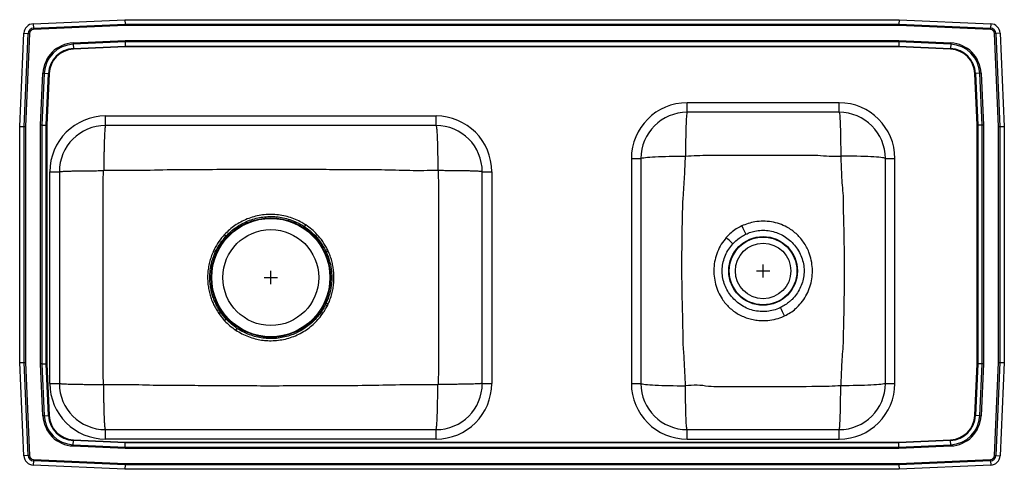
# Model space of a CAD drawing. Extents: x -18.6 to 18.6, y -8.5 to 8.5.
import ezdxf

# ---------------------------------------------------------------- set-up
doc = ezdxf.new("R2010")
doc.units = 0
doc.header["$MEASUREMENT"] = 0
doc.linetypes.add('SLD-SOLID', pattern=[0])
doc.layers.get('0').update_dxf_attribs({"linetype": 'CONTINUOUS'})

# ---------------------------------------------------------------- blocks, each defined once
blk = doc.blocks.new('DRKADQ371765L_TOP')
at = {"color": 7, "linetype": 'SLD-SOLID'}
for p, q in [((-18.113, 27.497), (-14.642, 27.652)), ((-14.642, 27.652), (-14.639, 27.489)), ((-14.642, 27.652), (14.642, 27.652)), ((14.642, 27.652), (14.639, 27.489)), ((14.642, 27.652), (18.113, 27.497)), ((-18.113, 27.497), (-18.105, 27.334)), ((-18.105, 27.334), (-14.639, 27.489)), ((-14.637, 27.437), (-18.103, 27.282)), ((-14.639, 27.489), (14.639, 27.489)), ((14.637, 27.437), (-14.637, 27.437)), ((18.103, 27.282), (14.637, 27.437)), ((14.639, 27.489), (18.105, 27.334)), ((18.113, 27.497), (18.105, 27.334)), ((-18.625, 23.617), (-18.467, 27.142)), ((-18.467, 27.142), (-18.304, 27.135)), ((-18.462, 23.614), (-18.304, 27.135)), ((-18.252, 27.133), (-18.41, 23.613)), ((-16.601, 26.772), (-14.638, 26.86)), ((-14.638, 26.86), (14.638, 26.86)), ((14.638, 26.86), (16.601, 26.772)), ((18.41, 23.613), (18.252, 27.133)), ((18.467, 27.142), (18.304, 27.135)), ((18.304, 27.135), (18.462, 23.614)), ((18.467, 27.142), (18.625, 23.617)), ((-14.637, 26.811), (-16.599, 26.723)), ((-16.599, 26.723), (-16.592, 26.561)), ((-16.592, 26.561), (-14.633, 26.648)), ((-14.633, 26.624), (-16.591, 26.536)), ((14.637, 26.811), (-14.637, 26.811)), ((-14.637, 26.811), (-14.633, 26.648)), ((-14.633, 26.648), (14.633, 26.648)), ((14.633, 26.624), (-14.633, 26.624)), ((14.637, 26.811), (14.633, 26.648)), ((14.633, 26.648), (16.592, 26.561)), ((16.591, 26.536), (14.633, 26.624)), ((16.599, 26.723), (14.637, 26.811)), ((16.599, 26.723), (16.592, 26.561)), ((-17.833, 23.665), (-17.745, 25.629)), ((-17.696, 25.626), (-17.784, 23.664)), ((-17.696, 25.626), (-17.533, 25.619)), ((-17.621, 23.661), (-17.533, 25.619)), ((-17.509, 25.618), (-17.597, 23.66)), ((17.597, 23.66), (17.509, 25.618)), ((17.696, 25.626), (17.533, 25.619)), ((17.533, 25.619), (17.621, 23.661)), ((17.784, 23.664), (17.696, 25.626)), ((17.745, 25.629), (17.833, 23.665)), ((12.375, 24.511), (6.625, 24.511)), ((6.625, 24.152), (6.625, 24.511)), ((12.375, 24.152), (12.375, 24.511)), ((-15.375, 23.652), (-15.375, 24.011)), ((-15.375, 24.011), (-2.875, 24.011)), ((-2.875, 23.652), (-2.875, 24.011)), ((12.375, 24.152), (6.625, 24.152)), ((-18.625, 23.617), (-18.462, 23.614)), ((-18.625, 14.687), (-18.625, 23.617)), ((-18.462, 14.691), (-18.462, 23.614)), ((-18.41, 23.613), (-18.41, 14.692)), ((-17.833, 14.639), (-17.833, 23.665)), ((-17.784, 23.664), (-17.784, 14.64)), ((-17.784, 23.664), (-17.621, 23.661)), ((-17.621, 14.644), (-17.621, 23.661)), ((-17.597, 23.66), (-17.597, 14.644)), ((-2.875, 23.652), (-15.375, 23.652)), ((17.597, 14.644), (17.597, 23.66)), ((17.784, 23.664), (17.621, 23.661)), ((17.621, 23.661), (17.621, 14.644)), ((17.784, 14.64), (17.784, 23.664)), ((17.833, 23.665), (17.833, 14.639)), ((18.41, 14.692), (18.41, 23.613)), ((18.462, 23.614), (18.625, 23.617)), ((18.462, 23.614), (18.462, 14.691)), ((18.625, 23.617), (18.625, 14.687)), ((4.516, 22.402), (4.516, 13.902)), ((4.516, 22.402), (4.875, 22.402)), ((4.875, 22.402), (4.875, 13.902)), ((14.125, 22.402), (14.484, 22.402)), ((14.125, 13.902), (14.125, 22.402)), ((14.484, 13.902), (14.484, 22.402)), ((-17.484, 21.902), (-17.125, 21.902)), ((-17.484, 13.902), (-17.484, 21.902)), ((-17.125, 21.902), (-17.125, 13.902)), ((-1.125, 21.902), (-0.766, 21.902)), ((-1.125, 13.902), (-1.125, 21.902)), ((-0.766, 21.902), (-0.766, 13.902)), ((-10.873, 19.533), (-10.812, 19.476)), ((-7.439, 19.477), (-7.378, 19.534)), ((-11.267, 18.965), (-11.301, 18.893)), ((-11.225, 18.858), (-11.301, 18.893)), ((-6.984, 18.965), (-7.059, 18.928)), ((-7.059, 18.928), (-7.028, 18.865)), ((-6.952, 18.9), (-7.028, 18.865)), ((-7.026, 16.946), (-7.059, 16.877)), ((-7.026, 16.946), (-6.949, 16.911)), ((-11.093, 16.545), (-10.872, 16.27)), ((-10.811, 16.327), (-11.024, 16.593)), ((-10.811, 16.327), (-10.872, 16.27)), ((-18.625, 14.687), (-18.462, 14.691)), ((-18.467, 11.162), (-18.625, 14.687)), ((-18.304, 11.169), (-18.462, 14.691)), ((-18.41, 14.692), (-18.252, 11.172)), ((-17.745, 12.676), (-17.833, 14.639)), ((-17.784, 14.64), (-17.621, 14.644)), ((-17.784, 14.64), (-17.696, 12.678)), ((-17.533, 12.685), (-17.621, 14.644)), ((-17.597, 14.644), (-17.509, 12.687)), ((17.509, 12.687), (17.597, 14.644)), ((17.621, 14.644), (17.533, 12.685)), ((17.784, 14.64), (17.621, 14.644)), ((17.696, 12.678), (17.784, 14.64)), ((17.833, 14.639), (17.745, 12.676)), ((18.252, 11.172), (18.41, 14.692)), ((18.462, 14.691), (18.304, 11.169)), ((18.462, 14.691), (18.625, 14.687)), ((18.625, 14.687), (18.467, 11.162)), ((-17.484, 13.902), (-17.125, 13.902)), ((-1.125, 13.902), (-0.766, 13.902)), ((4.516, 13.902), (4.875, 13.902)), ((14.125, 13.902), (14.484, 13.902)), ((-17.696, 12.678), (-17.533, 12.685)), ((17.696, 12.678), (17.533, 12.685)), ((-15.375, 11.794), (-15.375, 12.152)), ((-15.375, 12.152), (-2.875, 12.152)), ((-2.875, 11.794), (-2.875, 12.152)), ((6.625, 11.794), (6.625, 12.152)), ((6.625, 12.152), (12.375, 12.152)), ((12.375, 11.794), (12.375, 12.152)), ((-16.599, 11.581), (-16.592, 11.744)), ((-16.599, 11.581), (-14.637, 11.493)), ((-14.633, 11.656), (-16.592, 11.744)), ((-16.591, 11.768), (-14.633, 11.68)), ((-2.875, 11.794), (-15.375, 11.794)), ((-14.637, 11.493), (-14.633, 11.656)), ((-14.633, 11.68), (14.633, 11.68)), ((14.633, 11.656), (-14.633, 11.656)), ((6.625, 11.794), (12.375, 11.794)), ((14.633, 11.68), (16.591, 11.768)), ((16.592, 11.744), (14.633, 11.656)), ((14.637, 11.493), (14.633, 11.656)), ((14.637, 11.493), (16.599, 11.581)), ((16.599, 11.581), (16.592, 11.744)), ((-14.638, 11.444), (-16.601, 11.532)), ((14.638, 11.444), (-14.638, 11.444)), ((-14.637, 11.493), (14.637, 11.493)), ((16.601, 11.532), (14.638, 11.444)), ((-18.304, 11.169), (-18.467, 11.162)), ((-18.105, 10.971), (-18.113, 10.808)), ((-14.642, 10.652), (-18.113, 10.808)), ((-14.639, 10.815), (-18.105, 10.971)), ((-18.103, 11.023), (-14.637, 10.868)), ((-14.639, 10.815), (-14.642, 10.652)), ((14.639, 10.815), (-14.639, 10.815)), ((-14.637, 10.868), (14.637, 10.868)), ((14.637, 10.868), (18.103, 11.023)), ((18.105, 10.971), (14.639, 10.815)), ((14.639, 10.815), (14.642, 10.652)), ((18.113, 10.808), (14.642, 10.652)), ((18.105, 10.971), (18.113, 10.808)), ((18.304, 11.169), (18.467, 11.162)), ((14.642, 10.652), (-14.642, 10.652))]:
    blk.add_line(p, q, dxfattribs=at)
for p, q in [((9.5, 17.902), (9.5, 18.402)), ((-9.375, 17.902), (-8.875, 17.902)), ((-9.125, 17.652), (-9.125, 18.152)), ((9.25, 18.152), (9.75, 18.152))]:
    blk.add_line(p, q)
for points in [[(-18.105, 27.334), (-18.105, 27.328), (-18.105, 27.322), (-18.105, 27.316), (-18.104, 27.309), (-18.104, 27.302), (-18.104, 27.295), (-18.103, 27.289), (-18.103, 27.282)], [(-14.639, 27.489), (-14.638, 27.473), (-14.638, 27.455), (-14.637, 27.437)], [(14.639, 27.489), (14.638, 27.473), (14.638, 27.455), (14.637, 27.437)], [(18.105, 27.334), (18.105, 27.328), (18.105, 27.322), (18.105, 27.316), (18.104, 27.309), (18.104, 27.302), (18.104, 27.295), (18.103, 27.289), (18.103, 27.282)], [(-18.304, 27.135), (-18.298, 27.135), (-18.292, 27.135), (-18.286, 27.134), (-18.279, 27.134), (-18.273, 27.134), (-18.266, 27.133), (-18.259, 27.133), (-18.252, 27.133)], [(-14.638, 26.86), (-14.638, 26.843), (-14.637, 26.826), (-14.637, 26.811)], [(14.638, 26.86), (14.638, 26.843), (14.637, 26.826), (14.637, 26.811)], [(18.304, 27.135), (18.298, 27.135), (18.292, 27.135), (18.286, 27.134), (18.279, 27.134), (18.273, 27.134), (18.266, 27.133), (18.259, 27.133), (18.252, 27.133)], [(-16.601, 26.772), (-16.601, 26.766), (-16.601, 26.759), (-16.6, 26.753), (-16.6, 26.747), (-16.6, 26.74), (-16.6, 26.735), (-16.599, 26.729), (-16.599, 26.723)], [(-16.592, 26.561), (-16.592, 26.558), (-16.592, 26.555), (-16.591, 26.552), (-16.591, 26.549), (-16.591, 26.546), (-16.591, 26.543), (-16.591, 26.54), (-16.591, 26.536)], [(-14.633, 26.648), (-14.633, 26.641), (-14.633, 26.633), (-14.633, 26.624)], [(14.633, 26.648), (14.633, 26.641), (14.633, 26.633), (14.633, 26.624)], [(16.591, 26.536), (16.591, 26.54), (16.591, 26.543), (16.591, 26.546), (16.591, 26.549), (16.591, 26.552), (16.592, 26.555), (16.592, 26.558), (16.592, 26.561)], [(16.601, 26.772), (16.601, 26.766), (16.601, 26.759), (16.6, 26.753), (16.6, 26.747), (16.6, 26.74), (16.6, 26.735), (16.599, 26.729), (16.599, 26.723)], [(-17.745, 25.629), (-17.738, 25.628), (-17.732, 25.628), (-17.726, 25.628), (-17.719, 25.627), (-17.713, 25.627), (-17.707, 25.627), (-17.702, 25.627), (-17.696, 25.626)], [(-17.533, 25.619), (-17.531, 25.619), (-17.528, 25.619), (-17.525, 25.619), (-17.522, 25.619), (-17.519, 25.618), (-17.516, 25.618), (-17.512, 25.618), (-17.509, 25.618)], [(17.509, 25.618), (17.512, 25.618), (17.516, 25.618), (17.519, 25.618), (17.522, 25.619), (17.525, 25.619), (17.528, 25.619), (17.531, 25.619), (17.533, 25.619)], [(17.745, 25.629), (17.738, 25.628), (17.732, 25.628), (17.726, 25.628), (17.719, 25.627), (17.713, 25.627), (17.707, 25.627), (17.702, 25.627), (17.696, 25.626)], [(6.625, 24.152), (6.619, 24.145), (6.614, 24.124), (6.609, 24.09), (6.603, 24.042), (6.598, 23.981), (6.593, 23.907), (6.589, 23.821), (6.584, 23.724), (6.58, 23.617), (6.577, 23.499), (6.573, 23.373), (6.571, 23.24), (6.568, 23.099), (6.566, 22.953), (6.565, 22.803), (6.564, 22.649), (6.563, 22.494)], [(12.375, 24.152), (12.381, 24.145), (12.386, 24.124), (12.391, 24.09), (12.397, 24.042), (12.402, 23.981), (12.407, 23.907), (12.411, 23.821), (12.416, 23.724), (12.42, 23.617), (12.423, 23.499), (12.427, 23.373), (12.429, 23.24), (12.432, 23.099), (12.434, 22.953), (12.435, 22.803), (12.436, 22.649), (12.437, 22.494)], [(-18.462, 23.614), (-18.446, 23.613), (-18.428, 23.613), (-18.41, 23.613)], [(-17.784, 23.664), (-17.799, 23.665), (-17.816, 23.665), (-17.833, 23.665)], [(-17.621, 23.661), (-17.614, 23.66), (-17.605, 23.66), (-17.597, 23.66)], [(17.597, 23.66), (17.605, 23.66), (17.614, 23.66), (17.621, 23.661)], [(17.833, 23.665), (17.816, 23.665), (17.799, 23.665), (17.784, 23.664)], [(18.41, 23.613), (18.428, 23.613), (18.446, 23.613), (18.462, 23.614)], [(4.875, 22.402), (4.882, 22.41), (4.903, 22.419), (4.939, 22.427), (4.988, 22.435), (5.05, 22.442), (5.126, 22.449), (5.213, 22.456), (5.312, 22.463), (5.422, 22.469), (5.542, 22.474), (5.67, 22.479), (5.806, 22.483), (5.949, 22.487), (6.097, 22.489), (6.25, 22.492), (6.406, 22.493), (6.563, 22.494)], [(14.125, 22.402), (14.118, 22.41), (14.097, 22.419), (14.061, 22.427), (14.012, 22.435), (13.95, 22.442), (13.874, 22.449), (13.787, 22.456), (13.688, 22.463), (13.578, 22.469), (13.458, 22.474), (13.33, 22.479), (13.194, 22.483), (13.051, 22.487), (12.903, 22.489), (12.75, 22.492), (12.594, 22.493), (12.437, 22.494)], [(-11.267, 18.965), (-11.255, 18.96), (-11.245, 18.954), (-11.234, 18.949), (-11.224, 18.944), (-11.215, 18.939), (-11.206, 18.935), (-11.198, 18.931), (-11.191, 18.928)], [(-7.059, 16.877), (-7.052, 16.873), (-7.044, 16.869), (-7.035, 16.865), (-7.026, 16.86), (-7.016, 16.855), (-7.005, 16.85), (-6.995, 16.845), (-6.984, 16.839)], [(-11.093, 16.545), (-11.083, 16.552), (-11.073, 16.559), (-11.063, 16.566), (-11.054, 16.572), (-11.046, 16.578), (-11.038, 16.583), (-11.03, 16.588), (-11.024, 16.593)], [(-18.462, 14.691), (-18.446, 14.691), (-18.428, 14.691), (-18.41, 14.692)], [(-17.784, 14.64), (-17.799, 14.64), (-17.816, 14.639), (-17.833, 14.639)], [(-17.621, 14.644), (-17.614, 14.644), (-17.605, 14.644), (-17.597, 14.644)], [(17.597, 14.644), (17.605, 14.644), (17.614, 14.644), (17.621, 14.644)], [(17.833, 14.639), (17.816, 14.639), (17.799, 14.64), (17.784, 14.64)], [(18.41, 14.692), (18.428, 14.691), (18.446, 14.691), (18.462, 14.691)], [(4.875, 13.902), (4.882, 13.894), (4.903, 13.886), (4.939, 13.878), (4.988, 13.87), (5.05, 13.862), (5.126, 13.855), (5.213, 13.848), (5.312, 13.842), (5.422, 13.836), (5.542, 13.83), (5.67, 13.826), (5.806, 13.821), (5.949, 13.818), (6.097, 13.815), (6.25, 13.813), (6.406, 13.811), (6.563, 13.811)], [(6.625, 12.152), (6.619, 12.159), (6.614, 12.18), (6.609, 12.215), (6.603, 12.263), (6.598, 12.324), (6.593, 12.398), (6.589, 12.483), (6.584, 12.58), (6.58, 12.688), (6.577, 12.805), (6.573, 12.931), (6.571, 13.065), (6.568, 13.205), (6.566, 13.351), (6.565, 13.502), (6.564, 13.655), (6.563, 13.811)], [(12.375, 12.152), (12.381, 12.159), (12.386, 12.18), (12.391, 12.215), (12.397, 12.263), (12.402, 12.324), (12.407, 12.398), (12.411, 12.483), (12.416, 12.58), (12.42, 12.688), (12.423, 12.805), (12.427, 12.931), (12.429, 13.065), (12.432, 13.205), (12.434, 13.351), (12.435, 13.502), (12.436, 13.655), (12.437, 13.811)], [(14.125, 13.902), (14.118, 13.894), (14.097, 13.886), (14.061, 13.878), (14.012, 13.87), (13.95, 13.862), (13.874, 13.855), (13.787, 13.848), (13.688, 13.842), (13.578, 13.836), (13.458, 13.83), (13.33, 13.826), (13.194, 13.821), (13.051, 13.818), (12.903, 13.815), (12.75, 13.813), (12.594, 13.811), (12.437, 13.811)], [(-17.696, 12.678), (-17.702, 12.678), (-17.707, 12.678), (-17.713, 12.677), (-17.719, 12.677), (-17.726, 12.677), (-17.732, 12.677), (-17.738, 12.676), (-17.745, 12.676)], [(-17.533, 12.685), (-17.531, 12.686), (-17.528, 12.686), (-17.525, 12.686), (-17.522, 12.686), (-17.519, 12.686), (-17.516, 12.686), (-17.512, 12.686), (-17.509, 12.687)], [(17.509, 12.687), (17.512, 12.686), (17.516, 12.686), (17.519, 12.686), (17.522, 12.686), (17.525, 12.686), (17.528, 12.686), (17.531, 12.686), (17.533, 12.685)], [(17.696, 12.678), (17.702, 12.678), (17.707, 12.678), (17.713, 12.677), (17.719, 12.677), (17.726, 12.677), (17.732, 12.677), (17.738, 12.676), (17.745, 12.676)], [(-16.599, 11.581), (-16.599, 11.576), (-16.6, 11.57), (-16.6, 11.564), (-16.6, 11.558), (-16.6, 11.552), (-16.601, 11.545), (-16.601, 11.539), (-16.601, 11.532)], [(-16.592, 11.744), (-16.592, 11.747), (-16.592, 11.75), (-16.591, 11.752), (-16.591, 11.755), (-16.591, 11.759), (-16.591, 11.762), (-16.591, 11.765), (-16.591, 11.768)], [(-14.633, 11.68), (-14.633, 11.672), (-14.633, 11.664), (-14.633, 11.656)], [(14.633, 11.68), (14.633, 11.672), (14.633, 11.664), (14.633, 11.656)], [(16.591, 11.768), (16.591, 11.765), (16.591, 11.762), (16.591, 11.759), (16.591, 11.755), (16.591, 11.752), (16.592, 11.75), (16.592, 11.747), (16.592, 11.744)], [(16.599, 11.581), (16.599, 11.576), (16.6, 11.57), (16.6, 11.564), (16.6, 11.558), (16.6, 11.552), (16.601, 11.545), (16.601, 11.539), (16.601, 11.532)], [(-14.637, 11.493), (-14.637, 11.478), (-14.638, 11.462), (-14.638, 11.444)], [(14.637, 11.493), (14.637, 11.478), (14.638, 11.462), (14.638, 11.444)], [(-18.252, 11.172), (-18.259, 11.171), (-18.266, 11.171), (-18.273, 11.171), (-18.279, 11.171), (-18.286, 11.17), (-18.292, 11.17), (-18.298, 11.17), (-18.304, 11.169)], [(-18.103, 11.023), (-18.103, 11.016), (-18.104, 11.009), (-18.104, 11.002), (-18.104, 10.995), (-18.105, 10.989), (-18.105, 10.983), (-18.105, 10.976), (-18.105, 10.971)], [(-14.637, 10.868), (-14.638, 10.849), (-14.638, 10.831), (-14.639, 10.815)], [(14.637, 10.868), (14.638, 10.849), (14.638, 10.831), (14.639, 10.815)], [(18.103, 11.023), (18.103, 11.016), (18.104, 11.009), (18.104, 11.002), (18.104, 10.995), (18.105, 10.989), (18.105, 10.983), (18.105, 10.976), (18.105, 10.971)], [(18.252, 11.172), (18.259, 11.171), (18.266, 11.171), (18.273, 11.171), (18.279, 11.171), (18.286, 11.17), (18.292, 11.17), (18.298, 11.17), (18.304, 11.169)]]:
    blk.add_lwpolyline(points, dxfattribs=at)
for centre, radius in [((-9.125, 17.902), 2.26), ((-9.125, 17.902), 2.235), ((-9.125, 17.902), 1.813), ((9.5, 18.152), 1.299), ((9.5, 18.152), 1.281), ((9.5, 18.152), 1.05)]:
    blk.add_circle(centre, radius, dxfattribs=at)
for centre, radius, start, end in [((-18.096, 27.126), 0.371, 92.5667, 177.4333), ((-18.096, 27.126), 0.208, 92.5667, 177.4333), ((-18.096, 27.126), 0.156, 92.5667, 177.4333), ((18.096, 27.126), 0.156, 2.5667, 87.4333), ((18.096, 27.126), 0.208, 2.5667, 87.4333), ((18.096, 27.126), 0.371, 2.5667, 87.4333), ((-16.548, 25.575), 1.198, 92.5667, 177.4333), ((-16.548, 25.575), 1.15, 92.5667, 177.4333), ((-16.548, 25.575), 0.987, 92.5667, 177.4333), ((-16.548, 25.575), 0.963, 92.5667, 177.4333), ((16.548, 25.575), 0.963, 2.5667, 87.4333), ((16.548, 25.575), 0.987, 2.5667, 87.4333), ((16.548, 25.575), 1.15, 2.5667, 87.4333), ((16.548, 25.575), 1.198, 2.5667, 87.4333), ((6.625, 22.402), 2.109, 90, 180), ((12.375, 22.402), 2.109, 0, 90), ((-15.375, 21.902), 2.109, 90, 180), ((-2.875, 21.902), 2.109, 0, 90), ((6.625, 22.402), 1.75, 90, 180), ((12.375, 22.402), 1.75, 0, 90), ((-15.375, 21.902), 1.75, 90, 180), ((-2.875, 21.902), 1.75, 0, 90), ((-46.894, 46.006), 47.015, 326.1563, 326.2563), ((145.351, 85.706), 151.7, 205.72849, 205.8598), ((-53.242, -47.111), 90.497, 47.10044, 47.3181), ((-125.367, -49.068), 150.671, 25.77685, 25.90907), ((28.706, -10.247), 47.093, 146.1526, 146.2524), ((-15.375, 13.902), 2.109, 180, 270), ((-15.375, 13.902), 1.75, 180, 270), ((-2.875, 13.902), 1.75, 270, 0), ((-2.875, 13.902), 2.109, 270, 0), ((6.625, 13.902), 2.109, 180, 270), ((6.625, 13.902), 1.75, 180, 270), ((12.375, 13.902), 2.109, 270, 0), ((12.375, 13.902), 1.75, 270, 0), ((-16.548, 12.73), 1.198, 182.5667, 267.4333), ((-16.548, 12.73), 1.15, 182.5667, 267.4333), ((-16.548, 12.73), 0.987, 182.5667, 267.4333), ((-16.548, 12.73), 0.963, 182.5667, 267.4333), ((16.548, 12.73), 0.963, 272.5667, 357.4333), ((16.548, 12.73), 0.987, 272.5667, 357.4333), ((16.548, 12.73), 1.15, 272.5667, 357.4333), ((16.548, 12.73), 1.198, 272.5667, 357.4333), ((-18.096, 11.179), 0.371, 182.5667, 267.4333), ((-18.096, 11.179), 0.208, 182.5667, 267.4333), ((-18.096, 11.179), 0.156, 182.5667, 267.4333), ((18.096, 11.179), 0.156, 272.5667, 357.4333), ((18.096, 11.179), 0.208, 272.5667, 357.4333), ((18.096, 11.179), 0.371, 272.5667, 357.4333)]:
    blk.add_arc(centre, radius, start, end, dxfattribs=at)
for points, knots in [([(-15.375, 23.652), (-15.378, 23.65), (-15.383, 23.645), (-15.391, 23.605), (-15.399, 23.544), (-15.405, 23.466), (-15.411, 23.38), (-15.416, 23.278), (-15.421, 23.162), (-15.426, 23.033), (-15.43, 22.893), (-15.433, 22.744), (-15.437, 22.574), (-15.439, 22.381), (-15.441, 22.171), (-15.441, 22.03), (-15.441, 21.962)], [0, 0, 0, 0, 0.077011, 0.157252, 0.240281, 0.304064, 0.36882, 0.434241, 0.5, 0.565759, 0.63118, 0.695936, 0.759719, 0.842748, 0.922989, 1, 1, 1, 1]), ([(-2.875, 23.652), (-2.872, 23.65), (-2.867, 23.645), (-2.859, 23.605), (-2.851, 23.544), (-2.845, 23.466), (-2.839, 23.38), (-2.834, 23.278), (-2.829, 23.162), (-2.824, 23.033), (-2.82, 22.893), (-2.817, 22.744), (-2.813, 22.574), (-2.811, 22.381), (-2.809, 22.171), (-2.809, 22.03), (-2.809, 21.962)], [0, 0, 0, 0, 0.077011, 0.157252, 0.240281, 0.304064, 0.36882, 0.434241, 0.5, 0.565759, 0.63118, 0.695936, 0.759719, 0.842748, 0.922989, 1, 1, 1, 1]), ([(6.475, 15.417), (6.475, 15.417), (6.475, 15.827), (6.451, 16.646), (6.424, 17.973), (6.435, 19.397), (6.451, 20.546), (6.502, 21.318), (6.541, 21.842), (6.554, 22.234), (6.563, 22.494)], [0, 0, 0, 0, 0, 0.173592, 0.347181, 0.562155, 0.777119, 0.833559, 0.890004, 1, 1, 1, 1]), ([(6.563, 22.494), (6.852, 22.51), (7.142, 22.527), (7.432, 22.527), (7.432, 22.527)], [0, 0, 0, 0, 0.999997, 1, 1, 1, 1]), ([(7.432, 22.527), (7.432, 22.527), (8.015, 22.527), (9.182, 22.54), (10.423, 22.534), (11.218, 22.53), (11.43, 22.527), (11.568, 22.527), (11.568, 22.527)], [0, 0, 0, 0, 0.000001, 0.42314, 0.846282, 0.900353, 0.999999, 1, 1, 1, 1]), ([(11.568, 22.527), (11.568, 22.527), (11.855, 22.491), (12.146, 22.492), (12.437, 22.494)], [0, 0, 0, 0, 0.000003, 1, 1, 1, 1]), ([(12.437, 22.494), (12.447, 22.226), (12.462, 21.824), (12.496, 21.289), (12.525, 21.022), (12.525, 20.887), (12.525, 20.887)], [0, 0, 0, 0, 0.499789, 0.7498988, 0.9999985, 1, 1, 1, 1]), ([(-15.441, 21.962), (-15.016, 21.958), (-14.166, 21.95), (-12.899, 21.994), (-11.638, 21.99), (-10.382, 22.001), (-9.195, 22.004), (-8.077, 22.001), (-7.03, 21.995), (-5.986, 21.986), (-4.932, 21.993), (-3.874, 21.946), (-3.162, 21.957), (-2.809, 21.962)], [0, 0, 0, 0, 0.100946, 0.201971, 0.301034, 0.400386, 0.499996, 0.583019, 0.665877, 0.748525, 0.831023, 0.916008, 1, 1, 1, 1]), ([(-17.125, 21.902), (-17.123, 21.904), (-17.118, 21.907), (-17.078, 21.912), (-17.013, 21.918), (-16.917, 21.923), (-16.794, 21.927), (-16.644, 21.932), (-16.472, 21.936), (-16.283, 21.939), (-16.081, 21.941), (-15.874, 21.943), (-15.666, 21.944), (-15.526, 21.944), (-15.458, 21.945)], [0, 0, 0, 0, 0.077134, 0.157446, 0.240497, 0.325727, 0.412474, 0.5, 0.587526, 0.674273, 0.759503, 0.842554, 0.922866, 1, 1, 1, 1]), ([(-15.458, 13.86), (-15.463, 14.206), (-15.472, 14.886), (-15.47, 15.9), (-15.471, 16.901), (-15.471, 17.902), (-15.471, 18.904), (-15.47, 19.905), (-15.472, 20.919), (-15.463, 21.598), (-15.458, 21.945)], [0, 0, 0, 0, 0.128479, 0.252294, 0.376139, 0.5, 0.623861, 0.747706, 0.871521, 1, 1, 1, 1]), ([(-15.458, 21.945), (-15.458, 21.947), (-15.457, 21.951), (-15.453, 21.957), (-15.449, 21.96), (-15.445, 21.962), (-15.442, 21.962), (-15.441, 21.962)], [0, 0, 0, 0, 0.251148, 0.504978, 0.755609, 0.878866, 1, 1, 1, 1]), ([(-2.809, 21.962), (-2.808, 21.962), (-2.805, 21.962), (-2.801, 21.96), (-2.797, 21.957), (-2.793, 21.951), (-2.792, 21.947), (-2.792, 21.945)], [0, 0, 0, 0, 0.121124, 0.244382, 0.495006, 0.748856, 1, 1, 1, 1]), ([(-1.125, 21.902), (-1.127, 21.904), (-1.132, 21.907), (-1.172, 21.912), (-1.237, 21.918), (-1.333, 21.923), (-1.456, 21.927), (-1.606, 21.932), (-1.778, 21.936), (-1.967, 21.939), (-2.169, 21.941), (-2.376, 21.943), (-2.584, 21.944), (-2.724, 21.944), (-2.792, 21.945)], [0, 0, 0, 0, 0.077134, 0.157446, 0.240497, 0.325727, 0.412474, 0.5, 0.587526, 0.674273, 0.759503, 0.842554, 0.922866, 1, 1, 1, 1]), ([(-2.792, 21.945), (-2.787, 21.598), (-2.778, 20.919), (-2.78, 19.905), (-2.779, 18.904), (-2.779, 17.902), (-2.779, 16.901), (-2.78, 15.9), (-2.778, 14.886), (-2.787, 14.206), (-2.792, 13.86)], [0, 0, 0, 0, 0.128479, 0.252294, 0.376139, 0.5, 0.623861, 0.747706, 0.871521, 1, 1, 1, 1]), ([(12.525, 20.887), (12.525, 20.887), (12.525, 20.64), (12.539, 20.144), (12.565, 19.14), (12.571, 17.875), (12.552, 16.606), (12.532, 15.78), (12.525, 15.398), (12.505, 15.136), (12.477, 14.808), (12.459, 14.343), (12.445, 14.011), (12.437, 13.811)], [0, 0, 0, 0, 0, 0.10502, 0.210046, 0.425462, 0.640889, 0.747788, 0.775336, 0.802868, 0.859001, 0.915158, 1, 1, 1, 1]), ([(-7.799, 19.89), (-7.849, 19.922), (-7.974, 20.001), (-8.188, 20.104), (-8.44, 20.195), (-8.701, 20.257), (-8.967, 20.29), (-9.236, 20.292), (-9.504, 20.265), (-9.767, 20.208), (-10.022, 20.121), (-10.263, 20.009), (-10.485, 19.872), (-10.691, 19.716), (-10.812, 19.594), (-10.873, 19.533)], [0, 0, 0, 0, 0.052313, 0.131823, 0.211586, 0.291099, 0.370751, 0.450653, 0.530306, 0.610225, 0.690398, 0.770315, 0.846801, 0.923512, 1, 1, 1, 1]), ([(-10.812, 19.476), (-10.753, 19.535), (-10.636, 19.653), (-10.438, 19.804), (-10.224, 19.937), (-9.991, 20.047), (-9.745, 20.131), (-9.491, 20.187), (-9.232, 20.213), (-8.973, 20.21), (-8.715, 20.179), (-8.463, 20.118), (-8.22, 20.03), (-8.013, 19.929), (-7.893, 19.853), (-7.845, 19.822)], [0, 0, 0, 0, 0.076444, 0.153109, 0.22955, 0.309477, 0.389661, 0.469587, 0.549274, 0.629216, 0.708903, 0.78842, 0.86819, 0.947708, 1, 1, 1, 1]), ([(-7.845, 19.822), (-7.845, 19.822), (-7.771, 19.773), (-7.628, 19.667), (-7.502, 19.54), (-7.439, 19.477)], [0, 0, 0, 0, 0.0002959, 0.4968127, 1, 1, 1, 1]), ([(-7.378, 19.534), (-7.378, 19.534), (-7.441, 19.601), (-7.574, 19.729), (-7.724, 19.837), (-7.799, 19.89)], [0, 0, 0, 0, 0.000695, 0.497011, 1, 1, 1, 1]), ([(8.69, 19.852), (8.62, 19.816), (8.479, 19.743), (8.281, 19.597), (8.167, 19.478), (8.108, 19.416)], [0, 0, 0, 0, 0.323097, 0.652056, 1, 1, 1, 1]), ([(10.311, 16.453), (10.386, 16.492), (10.535, 16.569), (10.709, 16.704), (10.881, 16.868), (11.043, 17.069), (11.195, 17.338), (11.302, 17.628), (11.36, 17.931), (11.371, 18.243), (11.331, 18.556), (11.25, 18.829), (11.145, 19.059), (11.03, 19.246), (10.897, 19.417), (10.747, 19.568), (10.583, 19.698), (10.376, 19.826), (10.12, 19.937), (9.816, 20.013), (9.502, 20.039), (9.205, 20.015), (8.932, 19.953), (8.771, 19.885), (8.69, 19.852)], [0, 0, 0, 0, 0.042724, 0.085446, 0.1115, 0.16409, 0.216146, 0.268211, 0.32059, 0.372971, 0.426708, 0.48044, 0.517664, 0.555017, 0.592242, 0.62764, 0.663164, 0.698566, 0.751506, 0.804461, 0.857914, 0.911368, 0.955684, 1, 1, 1, 1]), ([(-10.873, 19.533), (-10.95, 19.445), (-11.102, 19.27), (-11.212, 19.066), (-11.267, 18.965)], [0, 0, 0, 0, 0.505126, 1, 1, 1, 1]), ([(-11.191, 18.928), (-11.191, 18.928), (-11.143, 19.027), (-11.03, 19.221), (-10.885, 19.391), (-10.812, 19.476)], [0, 0, 0, 0, 0.000235, 0.494883, 1, 1, 1, 1]), ([(-7.439, 19.477), (-7.366, 19.393), (-7.22, 19.224), (-7.113, 19.027), (-7.059, 18.928)], [0, 0, 0, 0, 0.494628, 1, 1, 1, 1]), ([(-6.984, 18.965), (-6.984, 18.965), (-7.035, 19.07), (-7.152, 19.272), (-7.303, 19.447), (-7.378, 19.534)], [0, 0, 0, 0, 0.00023, 0.50536, 1, 1, 1, 1]), ([(8.108, 19.416), (8.042, 19.333), (7.91, 19.167), (7.768, 18.88), (7.673, 18.576), (7.63, 18.263), (7.638, 17.951), (7.693, 17.647), (7.797, 17.356), (7.929, 17.115), (8.074, 16.922), (8.218, 16.769), (8.38, 16.632), (8.56, 16.516), (8.755, 16.42), (8.959, 16.347), (9.171, 16.298), (9.386, 16.273), (9.635, 16.272), (9.914, 16.311), (10.15, 16.381), (10.278, 16.439), (10.311, 16.453)], [0, 0, 0, 0, 0.061626, 0.123252, 0.184706, 0.246167, 0.305979, 0.365787, 0.425136, 0.484476, 0.524958, 0.565569, 0.606035, 0.647963, 0.69005, 0.732, 0.773873, 0.815882, 0.857757, 0.918355, 0.97895, 1, 1, 1, 1]), ([(8.36, 19.183), (8.41, 19.232), (8.505, 19.327), (8.668, 19.446), (8.783, 19.508), (8.842, 19.539)], [0, 0, 0, 0, 0.347756, 0.671493, 1, 1, 1, 1]), ([(8.842, 19.539), (8.907, 19.567), (9.037, 19.624), (9.259, 19.677), (9.501, 19.697), (9.757, 19.675), (10.005, 19.61), (10.239, 19.505), (10.454, 19.362), (10.648, 19.185), (10.812, 18.974), (10.938, 18.737), (11.018, 18.484), (11.055, 18.227), (11.044, 17.97), (10.992, 17.721), (10.898, 17.485), (10.768, 17.267), (10.63, 17.106), (10.486, 16.973), (10.342, 16.864), (10.22, 16.799), (10.159, 16.766)], [0, 0, 0, 0, 0.044032, 0.08806, 0.141169, 0.194278, 0.246929, 0.299594, 0.352896, 0.406192, 0.462141, 0.518081, 0.572035, 0.62598, 0.67857, 0.731166, 0.783348, 0.835534, 0.888102, 0.91431, 0.957157, 1, 1, 1, 1]), ([(10.159, 16.766), (10.133, 16.754), (10.029, 16.706), (9.837, 16.646), (9.581, 16.609), (9.319, 16.618), (9.058, 16.672), (8.811, 16.773), (8.586, 16.912), (8.388, 17.083), (8.223, 17.28), (8.094, 17.5), (8.003, 17.736), (7.954, 17.986), (7.946, 18.244), (7.985, 18.501), (8.069, 18.75), (8.192, 18.982), (8.304, 19.116), (8.36, 19.183)], [0, 0, 0, 0, 0.020949, 0.081164, 0.141376, 0.203831, 0.266288, 0.32914, 0.392022, 0.452919, 0.513795, 0.573339, 0.632875, 0.692954, 0.753028, 0.814747, 0.876477, 0.938233, 1, 1, 1, 1]), ([(-11.301, 18.893), (-11.329, 18.826), (-11.385, 18.693), (-11.447, 18.482), (-11.491, 18.264), (-11.514, 18.048), (-11.517, 17.841), (-11.504, 17.64), (-11.473, 17.439), (-11.426, 17.244), (-11.365, 17.059), (-11.29, 16.882), (-11.201, 16.709), (-11.129, 16.6), (-11.093, 16.545)], [0, 0, 0, 0, 0.088128, 0.176255, 0.267463, 0.358671, 0.439441, 0.52021, 0.603324, 0.686437, 0.763795, 0.841152, 0.920577, 1, 1, 1, 1]), ([(-11.024, 16.593), (-11.058, 16.644), (-11.125, 16.747), (-11.211, 16.911), (-11.285, 17.084), (-11.345, 17.264), (-11.39, 17.45), (-11.42, 17.642), (-11.434, 17.837), (-11.431, 18.039), (-11.41, 18.244), (-11.369, 18.452), (-11.309, 18.659), (-11.253, 18.792), (-11.225, 18.858)], [0, 0, 0, 0, 0.0773623, 0.1547245, 0.2341382, 0.313552, 0.3943176, 0.4750833, 0.5582097, 0.641336, 0.729454, 0.8175719, 0.908786, 1, 1, 1, 1]), ([(-11.225, 18.858), (-11.224, 18.858), (-11.214, 18.882), (-11.203, 18.905), (-11.191, 18.928)], [0, 0, 0, 0, 0.001335, 1, 1, 1, 1]), ([(-7.028, 18.865), (-7.004, 18.808), (-6.955, 18.696), (-6.899, 18.519), (-6.856, 18.336), (-6.828, 18.148), (-6.816, 17.958), (-6.819, 17.764), (-6.839, 17.57), (-6.878, 17.366), (-6.937, 17.156), (-6.996, 17.016), (-7.026, 16.946)], [0, 0, 0, 0, 0.0929975, 0.1859951, 0.2814755, 0.3769558, 0.4737743, 0.5705928, 0.6702263, 0.7698598, 0.8843673, 1, 1, 1, 1]), ([(-6.952, 18.9), (-6.952, 18.9), (-6.963, 18.922), (-6.973, 18.943), (-6.984, 18.965)], [0, 0, 0, 0, 0.000943, 1, 1, 1, 1]), ([(-6.949, 16.911), (-6.923, 16.972), (-6.871, 17.094), (-6.812, 17.287), (-6.768, 17.485), (-6.74, 17.698), (-6.731, 17.923), (-6.744, 18.143), (-6.774, 18.347), (-6.817, 18.534), (-6.875, 18.72), (-6.927, 18.84), (-6.952, 18.9)], [0, 0, 0, 0, 0.097101, 0.194202, 0.294127, 0.394052, 0.507992, 0.623033, 0.71604, 0.809047, 0.904524, 1, 1, 1, 1]), ([(-10.451, 15.914), (-10.374, 15.867), (-10.221, 15.773), (-9.974, 15.665), (-9.726, 15.586), (-9.48, 15.537), (-9.231, 15.512), (-8.971, 15.515), (-8.704, 15.547), (-8.442, 15.608), (-8.189, 15.699), (-7.947, 15.818), (-7.723, 15.961), (-7.519, 16.126), (-7.337, 16.309), (-7.19, 16.493), (-7.072, 16.67), (-7.013, 16.783), (-6.984, 16.839)], [0, 0, 0, 0, 0.066349, 0.132913, 0.199264, 0.258621, 0.317979, 0.384082, 0.450392, 0.516494, 0.582766, 0.649249, 0.71552, 0.778944, 0.842553, 0.905975, 0.952987, 1, 1, 1, 1]), ([(-7.059, 16.877), (-7.087, 16.822), (-7.144, 16.714), (-7.258, 16.542), (-7.4, 16.364), (-7.575, 16.187), (-7.771, 16.028), (-7.987, 15.889), (-8.22, 15.774), (-8.465, 15.685), (-8.718, 15.625), (-8.976, 15.594), (-9.236, 15.591), (-9.494, 15.619), (-9.747, 15.674), (-9.985, 15.756), (-10.206, 15.858), (-10.339, 15.941), (-10.405, 15.982)], [0, 0, 0, 0, 0.04697, 0.09394, 0.157319, 0.220882, 0.28426, 0.350533, 0.417019, 0.483291, 0.549432, 0.615785, 0.681925, 0.747883, 0.814051, 0.880009, 0.940004, 1, 1, 1, 1]), ([(-6.984, 16.839), (-6.984, 16.839), (-6.972, 16.863), (-6.961, 16.887), (-6.949, 16.911)], [0, 0, 0, 0, 0.002061, 1, 1, 1, 1]), ([(-10.872, 16.27), (-10.807, 16.205), (-10.677, 16.074), (-10.527, 15.968), (-10.451, 15.914)], [0, 0, 0, 0, 0.496664, 1, 1, 1, 1]), ([(-10.405, 15.982), (-10.477, 16.034), (-10.622, 16.137), (-10.748, 16.263), (-10.811, 16.327)], [0, 0, 0, 0, 0.496669, 1, 1, 1, 1]), ([(6.563, 13.811), (6.549, 14.142), (6.531, 14.575), (6.503, 15.111), (6.475, 15.315), (6.475, 15.417), (6.475, 15.417)], [0, 0, 0, 0, 0.61833, 0.809134, 0.999999, 1, 1, 1, 1]), ([(-17.125, 13.902), (-17.123, 13.901), (-17.118, 13.897), (-17.078, 13.892), (-17.013, 13.887), (-16.917, 13.882), (-16.794, 13.877), (-16.644, 13.873), (-16.472, 13.869), (-16.283, 13.866), (-16.081, 13.863), (-15.874, 13.861), (-15.666, 13.86), (-15.526, 13.86), (-15.458, 13.86)], [0, 0, 0, 0, 0.077134, 0.157446, 0.240497, 0.325727, 0.412474, 0.5, 0.587526, 0.674273, 0.759503, 0.842554, 0.922866, 1, 1, 1, 1]), ([(-15.441, 13.843), (-15.442, 13.843), (-15.445, 13.843), (-15.449, 13.844), (-15.453, 13.847), (-15.457, 13.853), (-15.458, 13.858), (-15.458, 13.86)], [0, 0, 0, 0, 0.121133, 0.244398, 0.495027, 0.748859, 1, 1, 1, 1]), ([(-2.809, 13.843), (-3.234, 13.847), (-4.084, 13.854), (-5.351, 13.81), (-6.612, 13.815), (-7.868, 13.804), (-9.055, 13.8), (-10.173, 13.803), (-11.22, 13.809), (-12.264, 13.818), (-13.318, 13.811), (-14.376, 13.858), (-15.088, 13.848), (-15.441, 13.843)], [0, 0, 0, 0, 0.100946, 0.201971, 0.301034, 0.400386, 0.499996, 0.583019, 0.665877, 0.748525, 0.831023, 0.916008, 1, 1, 1, 1]), ([(-15.375, 12.152), (-15.378, 12.155), (-15.383, 12.159), (-15.391, 12.2), (-15.399, 12.261), (-15.405, 12.338), (-15.411, 12.424), (-15.416, 12.526), (-15.421, 12.643), (-15.426, 12.772), (-15.43, 12.912), (-15.433, 13.06), (-15.437, 13.231), (-15.439, 13.423), (-15.441, 13.634), (-15.441, 13.774), (-15.441, 13.843)], [0, 0, 0, 0, 0.077011, 0.157252, 0.240281, 0.304064, 0.36882, 0.434241, 0.5, 0.565758, 0.63118, 0.695936, 0.759719, 0.842748, 0.922989, 1, 1, 1, 1]), ([(-2.875, 12.152), (-2.872, 12.155), (-2.867, 12.159), (-2.859, 12.2), (-2.851, 12.261), (-2.845, 12.338), (-2.839, 12.424), (-2.834, 12.526), (-2.829, 12.643), (-2.824, 12.772), (-2.82, 12.912), (-2.817, 13.06), (-2.813, 13.231), (-2.811, 13.423), (-2.809, 13.634), (-2.809, 13.774), (-2.809, 13.843)], [0, 0, 0, 0, 0.077011, 0.157252, 0.240281, 0.304064, 0.36882, 0.434241, 0.5, 0.565758, 0.63118, 0.695936, 0.759719, 0.842748, 0.922989, 1, 1, 1, 1]), ([(-2.792, 13.86), (-2.792, 13.858), (-2.793, 13.853), (-2.797, 13.847), (-2.801, 13.844), (-2.805, 13.843), (-2.808, 13.843), (-2.809, 13.843)], [0, 0, 0, 0, 0.251136, 0.504989, 0.755611, 0.878877, 1, 1, 1, 1]), ([(-1.125, 13.902), (-1.127, 13.901), (-1.132, 13.897), (-1.172, 13.892), (-1.237, 13.887), (-1.333, 13.882), (-1.456, 13.877), (-1.606, 13.873), (-1.778, 13.869), (-1.967, 13.866), (-2.169, 13.863), (-2.376, 13.861), (-2.584, 13.86), (-2.724, 13.86), (-2.792, 13.86)], [0, 0, 0, 0, 0.077134, 0.157446, 0.240497, 0.325727, 0.412474, 0.5, 0.587526, 0.674273, 0.759503, 0.842554, 0.922866, 1, 1, 1, 1]), ([(7.432, 13.777), (7.432, 13.777), (7.151, 13.848), (6.857, 13.829), (6.563, 13.811)], [0, 0, 0, 0, 0.000003, 1, 1, 1, 1]), ([(12.437, 13.811), (12.148, 13.794), (11.858, 13.777), (11.568, 13.777), (11.568, 13.777)], [0, 0, 0, 0, 0.999997, 1, 1, 1, 1]), ([(11.568, 13.777), (11.568, 13.777), (10.985, 13.777), (9.818, 13.764), (8.577, 13.771), (7.782, 13.775), (7.57, 13.777), (7.432, 13.777), (7.432, 13.777)], [0, 0, 0, 0, 0.000001, 0.423141, 0.846283, 0.900353, 0.999999, 1, 1, 1, 1])]:
    blk.add_open_spline(points, degree=3, knots=knots, dxfattribs=at)

msp = doc.modelspace()

# ---------------------------------------------------------------- block references
msp.add_blockref('DRKADQ371765L_TOP', (0, -19.152))

doc.saveas('drawing.dxf')
